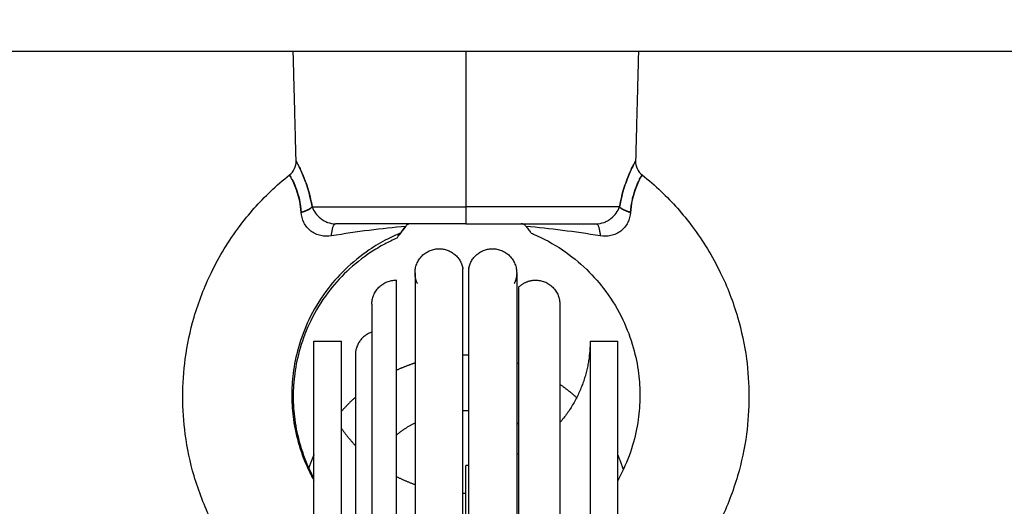
# Model space of a CAD drawing. Units: millimetres. Extents: x -5 to 14.3, y 1.9 to 19.6.
# Drawn here: x 8.2 to 8.3, y 6.4 to 6.4 of the extents above; entities that cross this region are included whole.
import ezdxf

# ---------------------------------------------------------------- set-up
doc = ezdxf.new("R2010")
doc.units = ezdxf.units.MM
doc.layers.add('DIASTASEIS', color=253, linetype='Continuous', lineweight=5)
doc.layers.add('Make2D$Visible$Curves', color=7, linetype='Continuous', true_color=0x000000)
doc.styles.get("Standard").update_dxf_attribs({"font": 'ARIALN.TTF'})
doc.dimstyles.new('STANDARD_ACAD', dxfattribs={"dimtxt": 0.18, "dimasz": 0.15, "dimexe": 0.18, "dimexo": 0.0625, "dimgap": 0.09, "dimtad": 0, "dimtih": 1, "dimtoh": 1, "dimzin": 0, "dimdsep": 46, "dimtxsty": 'Standard', "dimblk": 'OBLIQUE', "dimcen": 0.09, "dimadec": 0, "dimazin": 0, "dimtfac": 1, "dimtofl": 0, "dimtmove": 0, "dimatfit": 3, "dimfxl": 1, "dimtolj": 1, "dimtzin": 0, "dimarcsym": 0})

# ---------------------------------------------------------------- blocks, each defined once
blk = doc.blocks.new('_Oblique')
at = {"color": 0, "linetype": 'ByBlock', "lineweight": -2, "transparency": 16777216}
blk.add_line((-0.5, -0.5), (0.5, 0.5), dxfattribs=at)
blk = doc.blocks.new('*D11')
at = {"layer": 'Defpoints', "color": 0}
for p in [(9.078613, 9.450862), (1.608544, 3.924429), (10.262972, 3.924429)]:
    blk.add_point(p, dxfattribs=at)
at = {"layer": 'DIASTASEIS', "color": 0, "lineweight": -2}
for p, q in [((9.016113, 9.450862), (1.428544, 9.450862)), ((1.608544, 9.450862), (1.608544, 6.869549)), ((1.608544, 3.924429), (1.608544, 6.505742)), ((10.200472, 3.924429), (1.428544, 3.924429))]:
    blk.add_line(p, q, dxfattribs=at)
at = {"layer": 'DIASTASEIS', "color": 0, "linetype": 'ByBlock', "lineweight": -2, "xscale": 0.15, "yscale": 0.15, "zscale": 0.15}
for p, rotation in [((1.608544, 9.450862), 90), ((1.608544, 3.924429), 270)]:
    blk.add_blockref('_Oblique', p, dxfattribs=dict(at, rotation=rotation))
at = {"layer": 'DIASTASEIS', "color": 0, "insert": (1.608544, 6.687646), "char_height": 0.18, "attachment_point": 5}
blk.add_mtext('\\A1;\\A1;5.50', dxfattribs=at)
blk = doc.blocks.new('*D12')
at = {"layer": 'Defpoints', "color": 0}
for p in [(12.73144, 11.408775), (12.73144, 6.431465), (4.273465, 6.343461)]:
    blk.add_point(p, dxfattribs=at)
at = {"layer": 'DIASTASEIS', "color": 0, "lineweight": -2}
for p, q in [((4.273465, 6.405961), (4.273465, 11.588775)), ((12.73144, 6.493965), (12.73144, 11.588775)), ((4.273465, 11.408775), (8.220972, 11.408775)), ((12.73144, 11.408775), (8.783933, 11.408775))]:
    blk.add_line(p, q, dxfattribs=at)
at = {"layer": 'DIASTASEIS', "color": 0, "linetype": 'ByBlock', "lineweight": -2, "xscale": 0.15, "yscale": 0.15, "zscale": 0.15, "rotation": 180}
blk.add_blockref('_Oblique', (4.273465, 11.408775), dxfattribs=at)
at = {"layer": 'DIASTASEIS', "color": 0, "linetype": 'ByBlock', "lineweight": -2, "xscale": 0.15, "yscale": 0.15, "zscale": 0.15}
blk.add_blockref('_Oblique', (12.73144, 11.408775), dxfattribs=at)
at = {"layer": 'DIASTASEIS', "color": 0, "insert": (8.502452, 11.408775), "char_height": 0.18, "attachment_point": 5}
blk.add_mtext('\\A1;\\A1;8.50', dxfattribs=at)
blk = doc.blocks.new('*D15')
at = {"layer": 'Defpoints', "color": 0}
for p in [(14.231437, 12.362296), (2.273465, 6.053461), (14.231437, 6.053461)]:
    blk.add_point(p, dxfattribs=at)
at = {"layer": 'DIASTASEIS', "color": 0, "lineweight": -2}
for p, q in [((2.273465, 6.115961), (2.273465, 12.542296)), ((14.231437, 6.115961), (14.231437, 12.542296)), ((2.273465, 12.362296), (7.920568, 12.362296)), ((14.231437, 12.362296), (8.584334, 12.362296))]:
    blk.add_line(p, q, dxfattribs=at)
at = {"layer": 'DIASTASEIS', "color": 0, "linetype": 'ByBlock', "lineweight": -2, "xscale": 0.15, "yscale": 0.15, "zscale": 0.15, "rotation": 180}
blk.add_blockref('_Oblique', (2.273465, 12.362296), dxfattribs=at)
at = {"layer": 'DIASTASEIS', "color": 0, "linetype": 'ByBlock', "lineweight": -2, "xscale": 0.15, "yscale": 0.15, "zscale": 0.15}
blk.add_blockref('_Oblique', (14.231437, 12.362296), dxfattribs=at)
at = {"layer": 'DIASTASEIS', "color": 0, "insert": (8.252451, 12.362296), "char_height": 0.18, "attachment_point": 5}
blk.add_mtext('\\A1;\\A1;12.00', dxfattribs=at)
blk = doc.blocks.new('*D16')
at = {"layer": 'Defpoints', "color": 0}
for p in [(9.665591, 10.938832), (0.799501, 1.926231), (10.556972, 1.926231)]:
    blk.add_point(p, dxfattribs=at)
at = {"layer": 'DIASTASEIS', "color": 0, "lineweight": -2}
for p, q in [((9.603091, 10.938832), (0.619501, 10.938832)), ((0.799501, 10.938832), (0.799501, 6.614435)), ((0.799501, 1.926231), (0.799501, 6.250628)), ((10.494472, 1.926231), (0.619501, 1.926231))]:
    blk.add_line(p, q, dxfattribs=at)
at = {"layer": 'DIASTASEIS', "color": 0, "linetype": 'ByBlock', "lineweight": -2, "xscale": 0.15, "yscale": 0.15, "zscale": 0.15}
for p, rotation in [((0.799501, 10.938832), 90), ((0.799501, 1.926231), 270)]:
    blk.add_blockref('_Oblique', p, dxfattribs=dict(at, rotation=rotation))
at = {"layer": 'DIASTASEIS', "color": 0, "insert": (0.799501, 6.432532), "char_height": 0.18, "attachment_point": 5}
blk.add_mtext('\\A1;\\A1;9.00', dxfattribs=at)
blk = doc.blocks.new('KATOPSH_S140A')
at = {"layer": 'Make2D$Visible$Curves', "color": 0, "lineweight": -3}
for points, degree in [([(8.50041, 29.354483), (9.364377, 29.354483), (10.228344, 29.354483)], 2), ([(9.358607, 29.346536), (9.358503, 29.350509), (9.358399, 29.354483)], 2), ([(9.370899, 29.354483), (9.370899, 29.348841), (9.370899, 29.3432)], 2), ([(9.383399, 29.354483), (9.383295, 29.350509), (9.383191, 29.346536)], 2), ([(9.358317, 29.345192), (9.358317, 29.345192), (9.358317, 29.345192), (9.358317, 29.345192)], 3), ([(9.36653, 29.341789), (9.366531, 29.341789), (9.366531, 29.341789), (9.366531, 29.341789)], 3), ([(9.359899, 29.333483), (9.360899, 29.333483), (9.361899, 29.333483)], 2), ([(9.379899, 29.333483), (9.380899, 29.333483), (9.381899, 29.333483)], 2), ([(9.359669, 29.32385), (9.359743, 29.323705), (9.35982, 29.323561), (9.359899, 29.323419)], 3)]:
    blk.add_open_spline(points, degree=degree, dxfattribs=at)
for points, knots in [([(9.358136, 29.345525), (9.358287, 29.345645), (9.358409, 29.345799), (9.358572, 29.34615), (9.358612, 29.346342), (9.358607, 29.346536)], [0.000324, 0.000324, 0.000324, 0.000324, 0.583426, 0.583426, 1.166789, 1.166789, 1.166789, 1.166789]), ([(9.358607, 29.346536), (9.358607, 29.346536), (9.358617, 29.346518), (9.358655, 29.346448), (9.358683, 29.346396), (9.358732, 29.346302), (9.358744, 29.346278), (9.358758, 29.346251)], [-6.582936, -6.582936, -6.582936, -6.582936, -5.760461, -5.760461, -4.937538, -4.937538, -4.677034, -4.677034, -4.677034, -4.677034]), ([(9.358757, 29.346252), (9.358744, 29.346278), (9.358731, 29.346302), (9.358683, 29.346395), (9.358655, 29.346447), (9.358617, 29.346518), (9.358607, 29.346536), (9.358607, 29.346536)], [-8.492452, -8.492452, -8.492452, -8.492452, -8.22923, -8.22923, -7.406307, -7.406307, -6.584212, -6.584212, -6.584212, -6.584212]), ([(9.359771, 29.3432), (9.359724, 29.343459), (9.359671, 29.34371), (9.359554, 29.344183), (9.359491, 29.344406), (9.35936, 29.344825), (9.35929, 29.345023), (9.359155, 29.345381), (9.359089, 29.34554), (9.358964, 29.345825), (9.358906, 29.34595), (9.358818, 29.346131), (9.358786, 29.346196), (9.358757, 29.346252)], [-13.166769, -13.166769, -13.166769, -13.166769, -12.343846, -12.343846, -11.520922, -11.520922, -10.697999, -10.697999, -9.875076, -9.875076, -9.052153, -9.052153, -8.492452, -8.492452, -8.492452, -8.492452]), ([(9.358758, 29.346251), (9.358786, 29.346195), (9.358818, 29.346131), (9.358905, 29.345951), (9.358964, 29.345826), (9.35909, 29.345538), (9.359156, 29.345377), (9.359291, 29.34502), (9.359361, 29.344823), (9.359559, 29.344188), (9.359678, 29.343717), (9.359771, 29.3432)], [-4.677034, -4.677034, -4.677034, -4.677034, -4.114615, -4.114615, -3.291692, -3.291692, -2.468769, -2.468769, -1.645846, -1.645846, 0, 0, 0, 0]), ([(9.382028, 29.3432), (9.382074, 29.343459), (9.382127, 29.343707), (9.382245, 29.344185), (9.382309, 29.344411), (9.38244, 29.34483), (9.382509, 29.345024), (9.382645, 29.345383), (9.382711, 29.345544), (9.382835, 29.345827), (9.382893, 29.34595), (9.382995, 29.346163), (9.383041, 29.346252), (9.383115, 29.346394), (9.383143, 29.346447), (9.383181, 29.346518), (9.383191, 29.346536), (9.383191, 29.346536)], [-13.160975, -13.160975, -13.160975, -13.160975, -12.338414, -12.338414, -11.515853, -11.515853, -10.693293, -10.693293, -9.870732, -9.870732, -9.048171, -9.048171, -8.22561, -8.22561, -7.403049, -7.403049, -6.580488, -6.580488, -6.580488, -6.580488]), ([(9.383191, 29.346536), (9.383191, 29.346536), (9.383182, 29.346518), (9.383144, 29.346448), (9.383115, 29.346395), (9.383042, 29.346254), (9.382997, 29.346166), (9.382894, 29.345953), (9.382835, 29.345826), (9.38271, 29.345541), (9.382644, 29.345381), (9.382508, 29.345023), (9.382439, 29.344826), (9.382308, 29.344407), (9.382244, 29.344184), (9.382128, 29.343709), (9.382074, 29.343458), (9.382028, 29.3432)], [-6.57692, -6.57692, -6.57692, -6.57692, -5.757927, -5.757927, -4.935366, -4.935366, -4.112805, -4.112805, -3.290244, -3.290244, -2.467683, -2.467683, -1.645122, -1.645122, -0.822561, -0.822561, 0, 0, 0, 0]), ([(9.383191, 29.346536), (9.383186, 29.346342), (9.383226, 29.34615), (9.383308, 29.345975), (9.38339, 29.345799), (9.383511, 29.345645), (9.383662, 29.345525)], [0.000112, 0.000112, 0.000112, 0.000112, 0.583442, 0.583442, 0.583442, 1.166567, 1.166567, 1.166567, 1.166567]), ([(9.359899, 29.312184), (9.359804, 29.312245), (9.359709, 29.312306), (9.359615, 29.312368), (9.359107, 29.312703), (9.358614, 29.313061), (9.357661, 29.313818), (9.357202, 29.314218), (9.356761, 29.314638), (9.355938, 29.315422), (9.355181, 29.316274), (9.354499, 29.317183), (9.353721, 29.318221), (9.353041, 29.319333), (9.352472, 29.3205), (9.351964, 29.321543), (9.351544, 29.322629), (9.351219, 29.323743), (9.350931, 29.324731), (9.350717, 29.325741), (9.350581, 29.326762), (9.35046, 29.327663), (9.350399, 29.328573), (9.350399, 29.329483), (9.350399, 29.330393), (9.35046, 29.331302), (9.350581, 29.332204), (9.350717, 29.333224), (9.350931, 29.334235), (9.351219, 29.335223), (9.351544, 29.336337), (9.351964, 29.337423), (9.352472, 29.338466), (9.353041, 29.339632), (9.353721, 29.340745), (9.354499, 29.341783), (9.355181, 29.342692), (9.355938, 29.343544), (9.356761, 29.344328), (9.357201, 29.344747), (9.35766, 29.345146), (9.358136, 29.345525)], [76.06891, 76.06891, 76.06891, 76.06891, 76.407856, 76.407856, 76.407856, 78.234075, 78.234075, 80.06009, 80.06009, 80.06009, 83.472812, 83.472812, 83.472812, 87.371663, 87.371663, 87.371663, 90.85682, 90.85682, 90.85682, 93.948222, 93.948222, 93.948222, 96.679532, 96.679532, 96.679532, 99.410842, 99.410842, 99.410842, 102.502244, 102.502244, 102.502244, 105.987401, 105.987401, 105.987401, 109.886251, 109.886251, 109.886251, 113.298974, 113.298974, 113.298974, 115.12496, 115.12496, 115.12496, 115.12496]), ([(9.358317, 29.345192), (9.358269, 29.345287), (9.358229, 29.345361), (9.358167, 29.345471), (9.358148, 29.345505), (9.358137, 29.345523), (9.358136, 29.345525), (9.358136, 29.345525)], [3.576011, 3.576011, 3.576011, 3.576011, 4.428037, 4.428037, 5.313644, 5.313644, 5.6007, 5.6007, 5.6007, 5.6007]), ([(9.358136, 29.345525), (9.358136, 29.345525), (9.358142, 29.345515), (9.358169, 29.345468), (9.358197, 29.345419), (9.358235, 29.345349)], [5.6067, 5.6067, 5.6067, 5.6067, 6.199251, 6.199251, 7.084859, 7.084859, 7.084859, 7.084859]), ([(9.358973, 29.34281), (9.358953, 29.343092), (9.358917, 29.343358), (9.35882, 29.343851), (9.358759, 29.344082), (9.35863, 29.344483), (9.358562, 29.344657), (9.358434, 29.344957), (9.358374, 29.345081), (9.358321, 29.345185), (9.358319, 29.345189), (9.358317, 29.345192)], [0, 0, 0, 0, 0.885607, 0.885607, 1.771215, 1.771215, 2.656822, 2.656822, 3.542429, 3.542429, 3.576011, 3.576011, 3.576011, 3.576011]), ([(9.358327, 29.345173), (9.358352, 29.345124), (9.358379, 29.345069), (9.358475, 29.344864), (9.358553, 29.344686), (9.358707, 29.344256), (9.358782, 29.344008), (9.358903, 29.343451), (9.35895, 29.343137), (9.358973, 29.34281)], [-3.526722, -3.526722, -3.526722, -3.526722, -3.095945, -3.095945, -2.063963, -2.063963, -1.031982, -1.031982, 0, 0, 0, 0]), ([(9.383662, 29.345525), (9.384138, 29.345146), (9.384597, 29.344747), (9.385037, 29.344328), (9.38586, 29.343544), (9.386617, 29.342692), (9.387299, 29.341783), (9.388078, 29.340745), (9.388758, 29.339632), (9.389326, 29.338466), (9.389835, 29.337423), (9.390254, 29.336337), (9.390579, 29.335223), (9.390867, 29.334235), (9.391081, 29.333224), (9.391218, 29.332204), (9.391339, 29.331302), (9.391399, 29.330393), (9.391399, 29.329483), (9.391399, 29.328573), (9.391339, 29.327663), (9.391218, 29.326762), (9.391081, 29.325741), (9.390867, 29.324731), (9.390579, 29.323743), (9.390254, 29.322629), (9.389835, 29.321543), (9.389326, 29.3205), (9.388758, 29.319333), (9.388078, 29.318221), (9.387299, 29.317183), (9.386617, 29.316274), (9.38586, 29.315422), (9.385037, 29.314638), (9.384597, 29.314218), (9.384137, 29.313818), (9.383185, 29.313061), (9.382692, 29.312703), (9.382184, 29.312368), (9.382089, 29.312306), (9.381995, 29.312245), (9.381899, 29.312184)], [13.78349, 13.78349, 13.78349, 13.78349, 15.609486, 15.609486, 15.609486, 19.022209, 19.022209, 19.022209, 22.921059, 22.921059, 22.921059, 26.406216, 26.406216, 26.406216, 29.497618, 29.497618, 29.497618, 32.228928, 32.228928, 32.228928, 34.960239, 34.960239, 34.960239, 38.051641, 38.051641, 38.051641, 41.536797, 41.536797, 41.536797, 45.435648, 45.435648, 45.435648, 48.84837, 48.84837, 48.84837, 50.674385, 50.674385, 52.500604, 52.500604, 52.500604, 52.839548, 52.839548, 52.839548, 52.839548]), ([(9.383662, 29.345525), (9.383662, 29.345525), (9.383661, 29.345523), (9.38365, 29.345504), (9.38363, 29.34547), (9.383568, 29.345358), (9.383525, 29.345279), (9.383423, 29.345078), (9.383364, 29.344956), (9.383238, 29.34466), (9.383169, 29.344484), (9.38304, 29.344084), (9.38298, 29.34386), (9.382882, 29.343362), (9.382846, 29.343092), (9.382826, 29.34281)], [-5.606416, -5.606416, -5.606416, -5.606416, -5.313657, -5.313657, -4.428048, -4.428048, -3.542438, -3.542438, -2.656829, -2.656829, -1.771219, -1.771219, -0.88561, -0.88561, 0, 0, 0, 0]), ([(9.382826, 29.34281), (9.382849, 29.343138), (9.382895, 29.343451), (9.382986, 29.343867), (9.383019, 29.343999), (9.383091, 29.344247), (9.38313, 29.344364), (9.383245, 29.344685), (9.383322, 29.344862), (9.38346, 29.345155), (9.383519, 29.345266), (9.383563, 29.345349)], [-4.125396, -4.125396, -4.125396, -4.125396, -3.094047, -3.094047, -2.578372, -2.578372, -2.062698, -2.062698, -1.031349, -1.031349, 0, 0, 0, 0]), ([(9.383563, 29.345349), (9.383602, 29.345419), (9.38363, 29.345469), (9.383657, 29.345516), (9.383662, 29.345525), (9.383662, 29.345525)], [-7.084876, -7.084876, -7.084876, -7.084876, -6.199267, -6.199267, -5.606416, -5.606416, -5.606416, -5.606416]), ([(9.359771, 29.3432), (9.359823, 29.343045), (9.359904, 29.342895), (9.360113, 29.342615), (9.360242, 29.342482), (9.360465, 29.342309), (9.360545, 29.342255), (9.360712, 29.34216), (9.360799, 29.342119), (9.361072, 29.342018), (9.361264, 29.341983), (9.361459, 29.341983)], [-2.334764, -2.334764, -2.334764, -2.334764, -1.751073, -1.751073, -1.167382, -1.167382, -0.875536, -0.875536, -0.583691, -0.583691, 0, 0, 0, 0]), ([(9.380339, 29.341983), (9.380534, 29.341983), (9.380727, 29.342018), (9.381, 29.342119), (9.381089, 29.342161), (9.381255, 29.342256), (9.381334, 29.342309), (9.381558, 29.342483), (9.381685, 29.342615), (9.381896, 29.342898), (9.381976, 29.343044), (9.382028, 29.3432)], [-2.334827, -2.334827, -2.334827, -2.334827, -1.751121, -1.751121, -1.459267, -1.459267, -1.167414, -1.167414, -0.583707, -0.583707, 0, 0, 0, 0]), ([(9.361168, 29.341112), (9.360908, 29.341072), (9.360648, 29.34107), (9.36026, 29.341153), (9.360135, 29.341194), (9.359896, 29.341304), (9.359781, 29.341375), (9.35957, 29.341541), (9.359476, 29.341634), (9.359308, 29.341841), (9.359236, 29.341954), (9.35906, 29.342302), (9.358991, 29.342555), (9.358973, 29.34281)], [0, 0, 0, 0, 0.803919, 0.803919, 1.205878, 1.205878, 1.607837, 1.607837, 2.009797, 2.009797, 2.411756, 2.411756, 3.215675, 3.215675, 3.215675, 3.215675]), ([(9.382826, 29.34281), (9.382808, 29.342556), (9.382742, 29.342309), (9.382563, 29.341955), (9.382492, 29.341843), (9.382326, 29.341638), (9.38223, 29.341542), (9.382018, 29.341375), (9.381905, 29.341306), (9.381665, 29.341195), (9.381537, 29.341153), (9.381155, 29.341071), (9.380891, 29.341072), (9.380631, 29.341112)], [0, 0, 0, 0, 0.803919, 0.803919, 1.205878, 1.205878, 1.607837, 1.607837, 2.009797, 2.009797, 2.411756, 2.411756, 3.215675, 3.215675, 3.215675, 3.215675]), ([(9.36653, 29.341789), (9.365671, 29.341715), (9.364796, 29.341619), (9.363013, 29.341391), (9.362105, 29.341257), (9.361168, 29.341112)], [-5.776539, -5.776539, -5.776539, -5.776539, -2.88827, -2.88827, 0, 0, 0, 0]), ([(9.366531, 29.341789), (9.366345, 29.34155), (9.366186, 29.341335), (9.366062, 29.341165), (9.36605, 29.341148), (9.366038, 29.341132)], [0, 0, 0, 0, 1.361648, 1.361648, 1.51906, 1.51906, 1.51906, 1.51906]), ([(9.366164, 29.341304), (9.366215, 29.341373), (9.366272, 29.341449), (9.366394, 29.341612), (9.36646, 29.341699), (9.36653, 29.341789)], [0, 0, 0, 0, 0.513912, 0.513912, 1.027825, 1.027825, 1.027825, 1.027825]), ([(9.366894, 29.341983), (9.366823, 29.341983), (9.366756, 29.341966), (9.366634, 29.3419), (9.366579, 29.341853), (9.36653, 29.341789)], [0, 0, 0, 0, 0.3537856, 0.3537856, 0.7075712, 0.7075712, 0.7075712, 0.7075712]), ([(9.375268, 29.341789), (9.375219, 29.341853), (9.375164, 29.341901), (9.375042, 29.341966), (9.374976, 29.341983), (9.374905, 29.341983)], [0, 0, 0, 0, 0.3537857, 0.3537857, 0.7075713, 0.7075713, 0.7075713, 0.7075713]), ([(9.375268, 29.341789), (9.375339, 29.341698), (9.375405, 29.341611), (9.375527, 29.341449), (9.375583, 29.341373), (9.375634, 29.341304)], [0, 0, 0, 0, 0.513913, 0.513913, 1.027826, 1.027826, 1.027826, 1.027826]), ([(9.380631, 29.341112), (9.379697, 29.341257), (9.378786, 29.34139), (9.376999, 29.34162), (9.376126, 29.341715), (9.375268, 29.341789)], [-5.77653, -5.77653, -5.77653, -5.77653, -2.888265, -2.888265, 0, 0, 0, 0]), ([(9.365231, 29.340876), (9.364773, 29.340642), (9.363677, 29.339997), (9.36214, 29.338751), (9.36065, 29.337044), (9.359503, 29.335131), (9.358742, 29.333111), (9.358361, 29.331235), (9.358258, 29.329482), (9.358388, 29.327733), (9.358795, 29.325868), (9.359307, 29.32457), (9.359648, 29.323892), (9.359669, 29.32385)], [1.021335, 1.021335, 1.021335, 1.021335, 2.554845, 4.80835, 6.912698, 9.315138, 11.463949, 13.370966, 15.056548, 16.742132, 18.649154, 20.797976, 20.941461, 20.941461, 20.941461, 20.941461]), ([(9.365899, 29.340939), (9.365604, 29.34081), (9.365314, 29.34067), (9.364683, 29.340335), (9.364346, 29.340134), (9.364018, 29.339919), (9.363399, 29.33951), (9.362816, 29.339046), (9.362279, 29.338535), (9.361777, 29.338057), (9.361315, 29.337537), (9.360899, 29.336983), (9.360425, 29.33635), (9.36001, 29.335671), (9.359663, 29.33496), (9.359353, 29.334324), (9.359097, 29.333662), (9.358899, 29.332983), (9.358723, 29.33238), (9.358593, 29.331764), (9.35851, 29.331142), (9.358436, 29.330592), (9.358399, 29.330038), (9.358399, 29.329483), (9.358399, 29.328928), (9.358436, 29.328373), (9.35851, 29.327824), (9.358593, 29.327201), (9.358723, 29.326585), (9.358899, 29.325983), (9.359097, 29.325304), (9.359353, 29.324641), (9.359663, 29.324005), (9.359739, 29.32385), (9.359817, 29.323697), (9.359899, 29.323546)], [5.145552, 5.145552, 5.145552, 5.145552, 6.112626, 6.112626, 7.288806, 7.288806, 7.288806, 9.517981, 9.517981, 9.517981, 11.59891, 11.59891, 11.59891, 13.976258, 13.976258, 13.976258, 16.101354, 16.101354, 16.101354, 17.986355, 17.986355, 17.986355, 19.651788, 19.651788, 19.651788, 21.317221, 21.317221, 21.317221, 23.202223, 23.202223, 23.202223, 25.327318, 25.327318, 25.327318, 25.844749, 25.844749, 25.844749, 25.844749]), ([(9.366164, 29.341304), (9.36611, 29.341282), (9.365794, 29.34115), (9.365484, 29.341004), (9.365231, 29.340876)], [0, 0, 0, 0, 0.174884, 1.021335, 1.021335, 1.021335, 1.021335]), ([(9.365899, 29.340939), (9.365899, 29.340939), (9.365905, 29.340948), (9.365929, 29.340981), (9.365946, 29.341005), (9.366014, 29.341099), (9.366081, 29.341192), (9.366164, 29.341304)], [0.000073, 0.000073, 0.000073, 0.000073, 0.42252, 0.42252, 0.845041, 0.845041, 1.690081, 1.690081, 1.690081, 1.690081]), ([(9.375634, 29.341304), (9.375689, 29.341282), (9.376479, 29.340951), (9.377901, 29.340176), (9.379659, 29.338751), (9.381149, 29.337044), (9.382295, 29.335131), (9.383056, 29.333111), (9.383437, 29.331235), (9.38354, 29.329482), (9.383411, 29.327733), (9.383003, 29.325868), (9.382432, 29.324418), (9.382002, 29.323602), (9.381899, 29.323419)], [0, 0, 0, 0, 0.174884, 2.554845, 4.80835, 6.912698, 9.315138, 11.463949, 13.370966, 15.056548, 16.742132, 18.649154, 20.797976, 21.433384, 21.433384, 21.433384, 21.433384])]:
    blk.add_open_spline(points, degree=3, knots=knots, dxfattribs=at)
for points, weights in [([(9.359771, 29.3432), (9.359546, 29.342967), (9.358973, 29.34281)], [1, 0.899615127662, 1]), ([(9.358973, 29.34281), (9.35943, 29.342935), (9.359679, 29.343121)], [1, 0.918322048881, 0.969549644386]), ([(9.359771, 29.3432), (9.36301, 29.3432), (9.370899, 29.3432)], [1, 0.839800258857, 1]), ([(9.382028, 29.3432), (9.378789, 29.3432), (9.370899, 29.3432)], [1, 0.839800258857, 1]), ([(9.370899, 29.3432), (9.370899, 29.341983), (9.370899, 29.341983)], [1, 0.716301943424, 1]), ([(9.382028, 29.3432), (9.382252, 29.342967), (9.382826, 29.34281)], [1, 0.899615127661, 1]), ([(9.382826, 29.34281), (9.382369, 29.342935), (9.38212, 29.343121)], [1, 0.918322050643, 0.969549642176]), ([(9.361168, 29.341112), (9.361236, 29.341983), (9.361459, 29.341983)], [1, 0.807277617883, 1]), ([(9.370899, 29.341983), (9.364637, 29.341983), (9.361459, 29.341983)], [1, 0.868169777423, 1]), ([(9.370899, 29.341983), (9.377161, 29.341983), (9.380339, 29.341983)], [1, 0.868169777423, 1]), ([(9.380339, 29.341983), (9.380563, 29.341983), (9.380631, 29.341112)], [1, 0.807277617884, 1]), ([(9.367218, 29.338427), (9.367218, 29.340177), (9.368968, 29.340177)], [1, 0.707106781187, 1]), ([(9.368968, 29.340177), (9.370438, 29.340177), (9.370692, 29.338729)], [1, 0.765775988565, 1]), ([(9.371107, 29.338729), (9.371361, 29.340177), (9.372831, 29.340177)], [1, 0.765775988565, 1]), ([(9.372831, 29.340177), (9.374581, 29.340177), (9.374581, 29.338427)], [1, 0.707106781187, 1]), ([(9.367396, 29.337658), (9.367218, 29.338022), (9.367218, 29.338427)], [1, 0.974276054403, 1]), ([(9.374581, 29.338427), (9.374581, 29.338022), (9.374403, 29.337658)], [1, 0.974276054403, 1]), ([(9.364093, 29.336156), (9.364093, 29.337906), (9.365843, 29.337906)], [1, 0.707106781187, 1]), ([(9.374739, 29.337414), (9.375248, 29.337906), (9.375956, 29.337906)], [1, 0.927027361534, 1]), ([(9.375956, 29.337906), (9.377706, 29.337906), (9.377706, 29.336156)], [1, 0.707106781187, 1]), ([(9.364093, 29.334142), (9.362899, 29.333742), (9.362899, 29.332483)], [0.900742493363, 0.770422866106, 1]), ([(9.379899, 29.333483), (9.379899, 29.33013), (9.377706, 29.327594)], [1, 0.866319106985, 0.854666175079]), ([(9.367218, 29.331904), (9.366514, 29.331677), (9.365843, 29.331366)], [0.903261532366, 0.890020651883, 0.880306777434]), ([(9.374739, 29.331852), (9.37466, 29.331879), (9.374581, 29.331904)], [0.900284452101, 0.901749975254, 0.903261458375]), ([(9.378923, 29.329406), (9.378345, 29.329925), (9.377706, 29.330366)], [0.854153646313, 0.855622324043, 0.860684494021]), ([(9.362899, 29.329427), (9.362369, 29.328953), (9.361899, 29.32842)], [0.854215066658, 0.85280854759, 0.854391853899]), ([(9.365843, 29.326682), (9.366484, 29.327205), (9.367218, 29.327585)], [0.855742966413, 0.860246665191, 0.874013940273]), ([(9.374581, 29.327585), (9.37466, 29.327544), (9.374739, 29.327501)], [0.874013894377, 0.872499560797, 0.87109730687]), ([(9.361899, 29.327158), (9.362355, 29.32651), (9.362899, 29.325933)], [0.859960212, 0.854623583811, 0.853732155296]), ([(9.359899, 29.325279), (9.35969, 29.324799), (9.359523, 29.324302)], [0.88415473818, 0.891520695049, 0.900659688888]), ([(9.374739, 29.325343), (9.37466, 29.325306), (9.374581, 29.32527)], [0.879408739178, 0.880892882355, 0.882462218]), ([(9.382306, 29.32421), (9.382128, 29.324754), (9.381899, 29.325279)], [0.902393019371, 0.8922129102, 0.88415473818]), ([(9.370899, 29.316983), (9.370899, 29.324483), (9.370899, 29.324483)], [0.88880769309, 0.781700255187, 1]), ([(9.371107, 29.324485), (9.371003, 29.324483), (9.370899, 29.324483)], [0.990639978032, 0.995242719498, 1]), ([(9.365843, 29.323714), (9.36651, 29.323369), (9.367218, 29.323117)], [0.874090287967, 0.88344846164, 0.897070931565]), ([(9.370692, 29.322485), (9.370795, 29.322483), (9.370899, 29.322483)], [0.992312681011, 0.996104530909, 1])]:
    blk.add_rational_spline(points, weights, degree=2, dxfattribs=at)
for points, weights, knots in [([(9.370692, 29.286236), (9.370692, 29.286236), (9.370692, 29.312483), (9.370692, 29.338729), (9.370692, 29.338729)], [1, 0.707106781187, 1, 0.707106781187, 1], [0, 0, 0, 41.227982, 41.227982, 82.455963, 82.455963, 82.455963]), ([(9.371107, 29.286236), (9.371107, 29.286236), (9.371107, 29.312483), (9.371107, 29.338729), (9.371107, 29.338729)], [1, 0.707106781187, 1, 0.707106781187, 1], [0, 0, 0, 41.227982, 41.227982, 82.455963, 82.455963, 82.455963]), ([(9.367218, 29.338427), (9.367218, 29.338427), (9.367218, 29.330828), (9.367218, 29.323229), (9.367218, 29.312483), (9.367218, 29.301736), (9.367218, 29.294138), (9.367218, 29.286539), (9.367218, 29.286539)], [1, 0.853553390593, 0.853553390593, 0.853553390593, 1, 0.853553390593, 0.853553390593, 0.853553390593, 1], [0, 0, 0, 21.492799, 21.492799, 42.985598, 42.985598, 64.478397, 64.478397, 85.971195, 85.971195, 85.971195]), ([(9.374581, 29.338427), (9.374581, 29.338427), (9.374581, 29.330828), (9.374581, 29.323229), (9.374581, 29.312483), (9.374581, 29.301736), (9.374581, 29.294138), (9.374581, 29.286539), (9.374581, 29.286539)], [1, 0.853553390593, 0.853553390593, 0.853553390593, 1, 0.853553390593, 0.853553390593, 0.853553390593, 1], [0, 0, 0, 21.492799, 21.492799, 42.985598, 42.985598, 64.478397, 64.478397, 85.971195, 85.971195, 85.971195]), ([(9.365843, 29.337906), (9.365843, 29.337906), (9.365843, 29.312483), (9.365843, 29.287059), (9.365843, 29.287059)], [1, 0.707106781187, 1, 0.707106781187, 1], [74.37299, 74.37299, 74.37299, 111.559484, 111.559484, 148.745979, 148.745979, 148.745979]), ([(9.374739, 29.287551), (9.374739, 29.287551), (9.374739, 29.312483), (9.374739, 29.337414), (9.374739, 29.337414)], [1, 0.707106781187, 1, 0.707106781187, 1], [0, 0, 0, 39.162288, 39.162288, 78.324576, 78.324576, 78.324576]), ([(9.364093, 29.336156), (9.364093, 29.336156), (9.364093, 29.329223), (9.364093, 29.322289), (9.364093, 29.312483), (9.364093, 29.302677), (9.364093, 29.295743), (9.364093, 29.288809), (9.364093, 29.288809)], [1, 0.853553390593, 0.853553390593, 0.853553390593, 1, 0.853553390593, 0.853553390593, 0.853553390593, 1], [0, 0, 0, 19.6119, 19.6119, 39.223801, 39.223801, 58.835701, 58.835701, 78.447601, 78.447601, 78.447601]), ([(9.377706, 29.336156), (9.377706, 29.336156), (9.377706, 29.329223), (9.377706, 29.322289), (9.377706, 29.312483), (9.377706, 29.302677), (9.377706, 29.295743), (9.377706, 29.288809), (9.377706, 29.288809)], [1, 0.853553390593, 0.853553390593, 0.853553390593, 1, 0.853553390593, 0.853553390593, 0.853553390593, 1], [0, 0, 0, 19.6119, 19.6119, 39.223801, 39.223801, 58.835701, 58.835701, 78.447601, 78.447601, 78.447601]), ([(9.359899, 29.291483), (9.359899, 29.291483), (9.359899, 29.312483), (9.359899, 29.333483), (9.359899, 29.333483)], [1, 0.707106781186, 1, 0.707106781186, 1], [0, 0, 0, 32.986723, 32.986723, 65.973446, 65.973446, 65.973446]), ([(9.361899, 29.291483), (9.361899, 29.291483), (9.361899, 29.312483), (9.361899, 29.333483), (9.361899, 29.333483)], [1, 0.707106781186, 1, 0.707106781186, 1], [0, 0, 0, 32.986723, 32.986723, 65.973446, 65.973446, 65.973446]), ([(9.379899, 29.333483), (9.379899, 29.333483), (9.379899, 29.312483), (9.379899, 29.291483), (9.379899, 29.291483)], [1, 0.707106781186, 1, 0.707106781186, 1], [0, 0, 0, 32.986723, 32.986723, 65.973446, 65.973446, 65.973446]), ([(9.381899, 29.291483), (9.381899, 29.291483), (9.381899, 29.312483), (9.381899, 29.333483), (9.381899, 29.333483)], [1, 0.707106781186, 1, 0.707106781186, 1], [0, 0, 0, 32.986723, 32.986723, 65.973446, 65.973446, 65.973446]), ([(9.362899, 29.332483), (9.362899, 29.332483), (9.362899, 29.326625), (9.362899, 29.320767), (9.362899, 29.312483), (9.362899, 29.304199), (9.362899, 29.298341), (9.362899, 29.292483), (9.362899, 29.292483)], [1, 0.853553390593, 0.853553390593, 0.853553390593, 1, 0.853553390593, 0.853553390593, 0.853553390593, 1], [0, 0, 0, 16.568542, 16.568542, 33.137085, 33.137085, 49.705627, 49.705627, 66.27417, 66.27417, 66.27417]), ([(9.371107, 29.332481), (9.371003, 29.332483), (9.370899, 29.332483), (9.370795, 29.332483), (9.370692, 29.332481)], [0.992943118576, 0.996427996626, 1, 0.996428047279, 0.99294321741], [-19.0794372, -19.0794372, -19.0794372, -18.8495559, -18.8495559, -18.6196779, -18.6196779, -18.6196779]), ([(9.370692, 29.32848), (9.370795, 29.328483), (9.370899, 29.328483), (9.371003, 29.328483), (9.371107, 29.32848)], [0.989497617352, 0.994651126497, 1, 0.994651120593, 0.989497605975], [-12.7958601, -12.7958601, -12.7958601, -12.5663706, -12.5663706, -12.3368808, -12.3368808, -12.3368808])]:
    blk.add_rational_spline(points, weights, degree=2, knots=knots, dxfattribs=at)
blk = doc.blocks.new('S140A')
blk.add_blockref('KATOPSH_S140A', (-1.103928, -22.959023))

msp = doc.modelspace()

# ---------------------------------------------------------------- block references
msp.add_blockref('S140A', (0, 0))

# ---------------------------------------------------------------- dimensions: what is measured, and where the dimension line sits
at = {"layer": 'DIASTASEIS'}
for base, p1, p2, picture, middle in [((14.231437, 12.362296), (2.273465, 6.053461), (14.231437, 6.053461), '*D15', (8.252451, 12.362296)), ((12.73144, 11.408775), (4.273465, 6.343461), (12.73144, 6.431465), '*D12', (8.502452, 11.408775))]:
    dim = msp.add_linear_dim(base=base, p1=p1, p2=p2, text='\\A1;<>0', dimstyle='STANDARD_ACAD', override={"dimdec": 1, "dimtxsty": 'Standard', "dimtmove": 2}, dxfattribs=at)
    dim.commit()
    dim.dimension.update_dxf_attribs({"geometry": picture, "text_midpoint": middle})
for base, p1, p2, picture, middle in [((0.799501, 1.926231), (9.665591, 10.938832), (10.556972, 1.926231), '*D16', (0.799501, 6.432532)), ((1.608544, 3.924429), (9.078613, 9.450862), (10.262972, 3.924429), '*D11', (1.608544, 6.687646))]:
    dim = msp.add_linear_dim(base=base, p1=p1, p2=p2, angle=90, text='\\A1;<>0', dimstyle='STANDARD_ACAD', override={"dimdec": 1, "dimtxsty": 'Standard', "dimtmove": 2}, dxfattribs=at)
    dim.commit()
    dim.dimension.update_dxf_attribs({"geometry": picture, "text_midpoint": middle})

doc.saveas('drawing.dxf')
